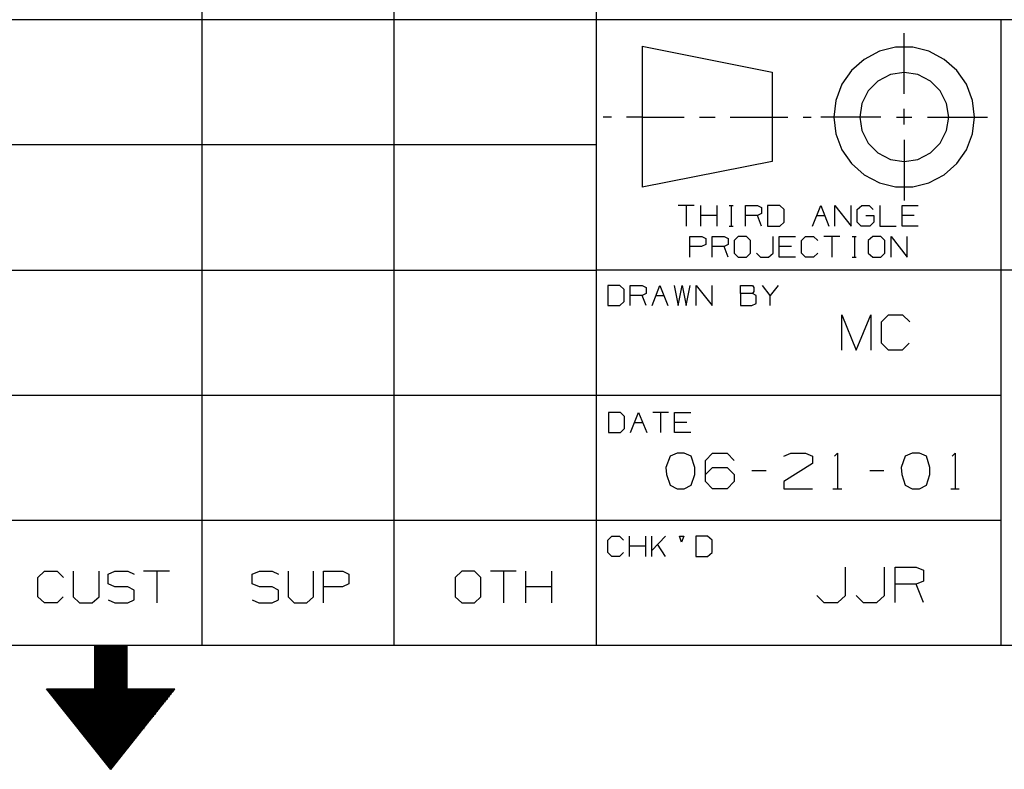
# Model space of a CAD drawing. Extents: x 3.4 to 14.4, y 0.7 to 9.2.
# Drawn here: x 8.7 to 10.7, y 0.7 to 2.2 of the extents above; entities that cross this region are included whole.
import ezdxf

# ---------------------------------------------------------------- set-up
doc = ezdxf.new("R2010")
doc.units = 0
doc.layers.add('3', color=3, linetype='CONTINUOUS')
doc.layers.add('7', color=7, linetype='CONTINUOUS')

msp = doc.modelspace()

# ---------------------------------------------------------------- linework, layer by layer
at = {"layer": '3', "color": 7}
for p, q in [((10.4705, 2.0433), (10.4705, 2.1614)), ((10.4705, 1.9833), (10.4705, 2.0138)), ((9.9006, 1.998), (9.8848, 1.998)), ((9.9606, 1.998), (9.9301, 1.998)), ((9.9606, 1.998), (10.0423, 1.998)), ((10.0719, 1.998), (10.1024, 1.998)), ((10.1319, 1.998), (10.2136, 1.998)), ((10.2136, 1.998), (10.2441, 1.998)), ((10.2736, 1.998), (10.2894, 1.998)), ((10.4252, 1.998), (10.3081, 1.998)), ((10.4557, 1.998), (10.4852, 1.998)), ((10.5157, 1.998), (10.6329, 1.998)), ((10.4705, 1.9537), (10.4705, 1.8356)), ((10.062, 1.8258), (10.0305, 1.8258)), ((10.0463, 1.8258), (10.0463, 1.7854)), ((10.0748, 1.7854), (10.0748, 1.8258)), ((10.1063, 1.7854), (10.1063, 1.8258)), ((10.1299, 1.8258), (10.1378, 1.8258)), ((10.1339, 1.8258), (10.1339, 1.7854)), ((10.1614, 1.7854), (10.1614, 1.8258)), ((10.1614, 1.8258), (10.185, 1.8258)), ((10.185, 1.8258), (10.1929, 1.8219)), ((10.1929, 1.8219), (10.1929, 1.81)), ((10.2283, 1.8258), (10.2047, 1.8258)), ((10.2047, 1.8258), (10.2047, 1.7854)), ((10.2372, 1.8179), (10.2283, 1.8258)), ((10.2923, 1.7854), (10.3081, 1.8258)), ((10.3081, 1.8258), (10.3238, 1.7854)), ((10.3356, 1.7854), (10.3356, 1.8258)), ((10.3356, 1.8258), (10.3671, 1.7854)), ((10.3671, 1.7854), (10.3671, 1.8258)), ((10.3789, 1.8179), (10.3878, 1.8258)), ((10.3878, 1.8258), (10.4026, 1.8258)), ((10.4026, 1.8258), (10.4104, 1.8179)), ((10.4232, 1.8258), (10.4232, 1.7854)), ((10.4665, 1.7854), (10.4665, 1.8258)), ((10.4665, 1.8258), (10.498, 1.8258)), ((10.1063, 1.8061), (10.0748, 1.8061)), ((10.185, 1.8061), (10.1614, 1.8061)), ((10.1929, 1.81), (10.185, 1.8061)), ((10.1929, 1.7854), (10.185, 1.8061)), ((10.2372, 1.7933), (10.2372, 1.8179)), ((10.3002, 1.8061), (10.3159, 1.8061)), ((10.3789, 1.7933), (10.3789, 1.8179)), ((10.3957, 1.8061), (10.4114, 1.8061)), ((10.4114, 1.8061), (10.4114, 1.7933)), ((10.4902, 1.8061), (10.4665, 1.8061)), ((10.1299, 1.7854), (10.1378, 1.7854)), ((10.2047, 1.7854), (10.2283, 1.7854)), ((10.2283, 1.7854), (10.2372, 1.7933)), ((10.3868, 1.7854), (10.3789, 1.7933)), ((10.4035, 1.7854), (10.3868, 1.7854)), ((10.4114, 1.7933), (10.4035, 1.7854)), ((10.4232, 1.7854), (10.4547, 1.7854)), ((10.498, 1.7854), (10.4665, 1.7854)), ((10.0531, 1.7254), (10.0531, 1.7657)), ((10.0531, 1.7657), (10.0768, 1.7657)), ((10.0768, 1.7657), (10.0846, 1.7618)), ((10.0965, 1.7254), (10.0965, 1.7657)), ((10.0965, 1.7657), (10.1201, 1.7657)), ((10.1201, 1.7657), (10.128, 1.7618)), ((10.1476, 1.7657), (10.1398, 1.7579)), ((10.1634, 1.7657), (10.1476, 1.7657)), ((10.1713, 1.7579), (10.1634, 1.7657)), ((10.2156, 1.7333), (10.2156, 1.7657)), ((10.2274, 1.7254), (10.2274, 1.7657)), ((10.2274, 1.7657), (10.2589, 1.7657)), ((10.2707, 1.7579), (10.2785, 1.7657)), ((10.2785, 1.7657), (10.2943, 1.7657)), ((10.2943, 1.7657), (10.3022, 1.7579)), ((10.3455, 1.7657), (10.314, 1.7657)), ((10.3297, 1.7657), (10.3297, 1.7254)), ((10.3691, 1.7657), (10.377, 1.7657)), ((10.374, 1.7657), (10.374, 1.7254)), ((10.4094, 1.7657), (10.4006, 1.7579)), ((10.4252, 1.7657), (10.4094, 1.7657)), ((10.4331, 1.7579), (10.4252, 1.7657)), ((10.4449, 1.7254), (10.4449, 1.7657)), ((10.4449, 1.7657), (10.4764, 1.7254)), ((10.4764, 1.7254), (10.4764, 1.7657)), ((10.0758, 1.7461), (10.0531, 1.7461)), ((10.0846, 1.75), (10.0758, 1.7461)), ((10.0846, 1.7618), (10.0846, 1.75)), ((10.1201, 1.7461), (10.0965, 1.7461)), ((10.128, 1.75), (10.1201, 1.7461)), ((10.128, 1.7254), (10.1201, 1.7461)), ((10.128, 1.7618), (10.128, 1.75)), ((10.1398, 1.7579), (10.1398, 1.7333)), ((10.1713, 1.7333), (10.1713, 1.7579)), ((10.251, 1.7461), (10.2274, 1.7461)), ((10.2707, 1.7333), (10.2707, 1.7579)), ((10.4006, 1.7579), (10.4006, 1.7333)), ((10.4331, 1.7333), (10.4331, 1.7579)), ((10.1398, 1.7333), (10.1476, 1.7254)), ((10.1476, 1.7254), (10.1634, 1.7254)), ((10.1634, 1.7254), (10.1713, 1.7333)), ((10.1831, 1.7333), (10.1909, 1.7254)), ((10.1909, 1.7254), (10.2067, 1.7254)), ((10.2067, 1.7254), (10.2156, 1.7333)), ((10.2589, 1.7254), (10.2274, 1.7254)), ((10.2785, 1.7254), (10.2707, 1.7333)), ((10.2943, 1.7254), (10.2785, 1.7254)), ((10.3022, 1.7333), (10.2943, 1.7254)), ((10.3691, 1.7254), (10.377, 1.7254)), ((10.4006, 1.7333), (10.4094, 1.7254)), ((10.4094, 1.7254), (10.4252, 1.7254)), ((10.4252, 1.7254), (10.4331, 1.7333)), ((9.9173, 1.6703), (9.8937, 1.6703)), ((9.8937, 1.6703), (9.8937, 1.6309)), ((9.9252, 1.6624), (9.9173, 1.6703)), ((9.937, 1.6309), (9.937, 1.6703)), ((9.937, 1.6703), (9.9606, 1.6703)), ((9.9606, 1.6703), (9.9685, 1.6663)), ((9.9803, 1.6309), (9.9951, 1.6703)), ((9.9951, 1.6703), (10.0108, 1.6309)), ((10.0226, 1.6703), (10.0305, 1.6309)), ((10.0305, 1.6309), (10.0384, 1.6703)), ((10.0384, 1.6703), (10.0463, 1.6309)), ((10.0463, 1.6309), (10.0541, 1.6703)), ((10.0659, 1.6309), (10.0659, 1.6703)), ((10.0659, 1.6703), (10.0965, 1.6309)), ((10.0965, 1.6309), (10.0965, 1.6703)), ((10.1516, 1.6545), (10.1516, 1.6703)), ((10.1516, 1.6703), (10.1752, 1.6703)), ((10.1752, 1.6703), (10.1781, 1.6663)), ((10.2096, 1.6506), (10.1949, 1.6703)), ((10.2254, 1.6703), (10.2096, 1.6506)), ((9.9252, 1.6388), (9.9252, 1.6624)), ((9.9606, 1.6506), (9.937, 1.6506)), ((9.9685, 1.6545), (9.9606, 1.6506)), ((9.9685, 1.6309), (9.9606, 1.6506)), ((9.9685, 1.6663), (9.9685, 1.6545)), ((9.9882, 1.6506), (10.003, 1.6506)), ((10.1752, 1.6545), (10.1516, 1.6545)), ((10.1516, 1.6545), (10.1516, 1.6309)), ((10.1781, 1.6585), (10.1752, 1.6545)), ((10.1821, 1.6506), (10.1752, 1.6545)), ((10.1781, 1.6663), (10.1781, 1.6585)), ((10.1821, 1.6348), (10.1821, 1.6506)), ((10.2096, 1.6309), (10.2096, 1.6506)), ((9.8937, 1.6309), (9.9173, 1.6309)), ((9.9173, 1.6309), (9.9252, 1.6388)), ((10.1516, 1.6309), (10.1742, 1.6309)), ((10.1742, 1.6309), (10.1821, 1.6348)), ((10.3494, 1.5443), (10.3494, 1.6132)), ((10.3494, 1.6132), (10.377, 1.5443)), ((10.377, 1.5443), (10.4055, 1.6132)), ((10.4055, 1.6132), (10.4055, 1.5443)), ((10.4262, 1.5994), (10.44, 1.6132)), ((10.44, 1.6132), (10.4675, 1.6132)), ((10.4675, 1.6132), (10.4813, 1.5994)), ((10.4262, 1.5581), (10.4262, 1.5994)), ((10.44, 1.5443), (10.4262, 1.5581)), ((10.4803, 1.5581), (10.4665, 1.5443)), ((10.4665, 1.5443), (10.44, 1.5443)), ((9.9183, 1.4232), (9.8947, 1.4232)), ((9.8947, 1.4232), (9.8947, 1.3839)), ((9.9262, 1.4154), (9.9183, 1.4232)), ((9.938, 1.3839), (9.9537, 1.4232)), ((9.9537, 1.4232), (9.9695, 1.3839)), ((10.0118, 1.4232), (9.9813, 1.4232)), ((9.9961, 1.4232), (9.9961, 1.3839)), ((10.0236, 1.3839), (10.0236, 1.4232)), ((10.0236, 1.4232), (10.0551, 1.4232)), ((9.9262, 1.3917), (9.9262, 1.4154)), ((9.9459, 1.4035), (9.9616, 1.4035)), ((10.0472, 1.4035), (10.0236, 1.4035)), ((9.8947, 1.3839), (9.9183, 1.3839)), ((9.9183, 1.3839), (9.9262, 1.3917)), ((10.0551, 1.3839), (10.0236, 1.3839)), ((10.0285, 1.3435), (10.0148, 1.3376)), ((10.0423, 1.3435), (10.0285, 1.3435)), ((10.0561, 1.3376), (10.0423, 1.3435)), ((10.0837, 1.3297), (10.0974, 1.3435)), ((10.0974, 1.3435), (10.126, 1.3435)), ((10.126, 1.3435), (10.1398, 1.3297)), ((10.2362, 1.3376), (10.25, 1.3435)), ((10.25, 1.3435), (10.2785, 1.3435)), ((10.2785, 1.3435), (10.2923, 1.3376)), ((10.3346, 1.3376), (10.3406, 1.3435)), ((10.3406, 1.3435), (10.3406, 1.2746)), ((10.4862, 1.3435), (10.4724, 1.3376)), ((10.5, 1.3435), (10.4862, 1.3435)), ((10.5138, 1.3376), (10.5, 1.3435)), ((10.564, 1.3376), (10.5699, 1.3435)), ((10.5699, 1.3435), (10.5699, 1.2746)), ((10.0148, 1.3376), (10.0069, 1.3159)), ((10.063, 1.3159), (10.0561, 1.3376)), ((10.0837, 1.2884), (10.0837, 1.3297)), ((10.2923, 1.3238), (10.2362, 1.2884)), ((10.2923, 1.3376), (10.2923, 1.3238)), ((10.4724, 1.3376), (10.4646, 1.3159)), ((10.5207, 1.3159), (10.5138, 1.3376)), ((10.0069, 1.3159), (10.0079, 1.3022)), ((10.063, 1.3022), (10.063, 1.3159)), ((10.0837, 1.3022), (10.0974, 1.3159)), ((10.0974, 1.3159), (10.126, 1.3159)), ((10.126, 1.3159), (10.1398, 1.3022)), ((10.2018, 1.3091), (10.1742, 1.3091)), ((10.4311, 1.3091), (10.4035, 1.3091)), ((10.4646, 1.3159), (10.4656, 1.3022)), ((10.5207, 1.3022), (10.5207, 1.3159)), ((10.0079, 1.3022), (10.0148, 1.2815)), ((10.0561, 1.2815), (10.063, 1.3022)), ((10.0974, 1.2746), (10.0837, 1.2884)), ((10.1398, 1.2884), (10.126, 1.2746)), ((10.1398, 1.3022), (10.1398, 1.2884)), ((10.2362, 1.2884), (10.2362, 1.2746)), ((10.4656, 1.3022), (10.4724, 1.2815)), ((10.5138, 1.2815), (10.5207, 1.3022)), ((10.0148, 1.2815), (10.0285, 1.2746)), ((10.0285, 1.2746), (10.0423, 1.2746)), ((10.0423, 1.2746), (10.0561, 1.2815)), ((10.126, 1.2746), (10.0974, 1.2746)), ((10.2362, 1.2746), (10.2923, 1.2746)), ((10.3317, 1.2746), (10.3494, 1.2746)), ((10.4724, 1.2815), (10.4862, 1.2746)), ((10.4862, 1.2746), (10.5, 1.2746)), ((10.5, 1.2746), (10.5138, 1.2815)), ((10.561, 1.2746), (10.5778, 1.2746)), ((9.8937, 1.1742), (9.9016, 1.1821)), ((9.8937, 1.1506), (9.8937, 1.1742)), ((9.9016, 1.1821), (9.9163, 1.1821)), ((9.9163, 1.1821), (9.9242, 1.1742)), ((9.936, 1.1427), (9.936, 1.1821)), ((9.9675, 1.1427), (9.9675, 1.1821)), ((9.9793, 1.1427), (9.9793, 1.1821)), ((10.0059, 1.1821), (9.9793, 1.1545)), ((10.0374, 1.1703), (10.0335, 1.1821)), ((10.0335, 1.1821), (10.0413, 1.1821)), ((10.0413, 1.1821), (10.0374, 1.1703)), ((10.0876, 1.1821), (10.065, 1.1821)), ((10.065, 1.1821), (10.065, 1.1427)), ((10.0965, 1.1742), (10.0876, 1.1821)), ((10.0965, 1.1506), (10.0965, 1.1742)), ((9.9016, 1.1427), (9.8937, 1.1506)), ((9.9242, 1.1506), (9.9163, 1.1427)), ((9.9675, 1.1624), (9.936, 1.1624)), ((10.0059, 1.1427), (9.9902, 1.1663)), ((10.0876, 1.1427), (10.0965, 1.1506)), ((9.9163, 1.1427), (9.9016, 1.1427)), ((10.065, 1.1427), (10.0876, 1.1427)), ((10.3563, 1.0669), (10.3563, 1.122)), ((10.4321, 1.0669), (10.4321, 1.122)), ((10.4528, 1.0531), (10.4528, 1.122)), ((10.4528, 1.122), (10.4941, 1.122)), ((10.4941, 1.122), (10.5079, 1.1161)), ((10.5079, 1.1161), (10.5079, 1.0945)), ((10.5079, 1.0945), (10.4941, 1.0886)), ((10.4941, 1.0886), (10.4528, 1.0886)), ((10.5079, 1.0531), (10.4941, 1.0886)), ((10.3002, 1.0669), (10.314, 1.0531)), ((10.3415, 1.0531), (10.3563, 1.0669)), ((10.377, 1.0669), (10.3907, 1.0531)), ((10.4173, 1.0531), (10.4321, 1.0669)), ((10.314, 1.0531), (10.3415, 1.0531)), ((10.3907, 1.0531), (10.4173, 1.0531))]:
    msp.add_line(p, q, dxfattribs=at)
at = {"layer": '7', "color": 7}
for p, q in [((9.1033, 3.2441), (9.1033, 0.9695)), ((9.4774, 3.2441), (9.4774, 0.9695)), ((9.8711, 3.2441), (9.8711, 0.9695)), ((9.8711, 2.187), (3.7018, 2.187)), ((14.1506, 2.187), (9.8711, 2.187)), ((10.6585, 2.187), (10.6585, 0.9695)), ((9.9606, 2.1358), (10.2136, 2.0856)), ((9.9606, 2.1358), (9.9606, 1.8612)), ((10.4537, 2.1339), (10.4222, 2.126)), ((10.4872, 2.1339), (10.4537, 2.1339)), ((10.5187, 2.126), (10.4872, 2.1339)), ((10.3927, 2.1102), (10.3681, 2.0886)), ((10.4222, 2.126), (10.3927, 2.1102)), ((10.5482, 2.1102), (10.5187, 2.126)), ((10.5728, 2.0886), (10.5482, 2.1102)), ((10.2136, 2.0856), (10.2136, 1.9114)), ((10.3681, 2.0886), (10.3494, 2.062)), ((10.4439, 2.0807), (10.4193, 2.0679)), ((10.4705, 2.0846), (10.4439, 2.0807)), ((10.497, 2.0807), (10.4705, 2.0846)), ((10.5217, 2.0679), (10.497, 2.0807)), ((10.5915, 2.062), (10.5728, 2.0886)), ((10.3494, 2.062), (10.3376, 2.0305)), ((10.4193, 2.0679), (10.4006, 2.0492)), ((10.5404, 2.0492), (10.5217, 2.0679)), ((10.6033, 2.0305), (10.5915, 2.062)), ((10.4006, 2.0492), (10.3878, 2.0246)), ((10.5531, 2.0246), (10.5404, 2.0492)), ((10.3376, 2.0305), (10.3337, 1.998)), ((10.3878, 2.0246), (10.3839, 1.998)), ((10.5571, 1.998), (10.5531, 2.0246)), ((10.6073, 1.998), (10.6033, 2.0305)), ((10.3337, 1.998), (10.3376, 1.9656)), ((10.3839, 1.998), (10.3878, 1.9715)), ((10.5531, 1.9715), (10.5571, 1.998)), ((10.6033, 1.9656), (10.6073, 1.998)), ((10.3376, 1.9656), (10.3494, 1.9341)), ((10.3878, 1.9715), (10.4006, 1.9469)), ((10.5404, 1.9469), (10.5531, 1.9715)), ((10.5915, 1.9341), (10.6033, 1.9656)), ((9.8711, 1.9439), (3.7018, 1.9439)), ((10.4006, 1.9469), (10.4193, 1.9281)), ((10.5217, 1.9281), (10.5404, 1.9469)), ((10.3494, 1.9341), (10.3681, 1.9075)), ((10.4193, 1.9281), (10.4439, 1.9154)), ((10.497, 1.9154), (10.5217, 1.9281)), ((10.5728, 1.9075), (10.5915, 1.9341)), ((10.2136, 1.9114), (9.9606, 1.8612)), ((10.3681, 1.9075), (10.3927, 1.8858)), ((10.4439, 1.9154), (10.4705, 1.9114)), ((10.4705, 1.9114), (10.497, 1.9154)), ((10.5482, 1.8858), (10.5728, 1.9075)), ((10.3927, 1.8858), (10.4222, 1.8701)), ((10.5187, 1.8701), (10.5482, 1.8858)), ((10.4222, 1.8701), (10.4537, 1.8622)), ((10.4537, 1.8622), (10.4872, 1.8622)), ((10.4872, 1.8622), (10.5187, 1.8701)), ((3.7018, 1.6998), (9.8711, 1.6998)), ((14.1506, 1.6998), (9.8711, 1.6998)), ((3.7018, 1.4567), (9.8711, 1.4567)), ((9.8711, 1.4567), (10.6585, 1.4567)), ((9.8711, 1.2126), (3.7018, 1.2126)), ((10.6585, 1.2126), (9.8711, 1.2126)), ((8.7844, 1.1014), (8.7972, 1.1142)), ((8.7972, 1.1142), (8.8219, 1.1142)), ((8.8219, 1.1142), (8.8346, 1.1014)), ((8.8533, 1.1142), (8.8533, 1.064)), ((8.9035, 1.064), (8.9035, 1.1142)), ((8.9213, 1.1083), (8.9341, 1.1142)), ((8.9341, 1.1142), (8.9596, 1.1142)), ((8.9596, 1.1142), (8.9715, 1.1083)), ((9.0404, 1.1142), (8.9902, 1.1142)), ((9.0157, 1.1142), (9.0157, 1.0522)), ((9.2018, 1.1083), (9.2156, 1.1142)), ((9.2156, 1.1142), (9.2402, 1.1142)), ((9.2402, 1.1142), (9.253, 1.1083)), ((9.2717, 1.1142), (9.2717, 1.064)), ((9.3209, 1.064), (9.3209, 1.1142)), ((9.3406, 1.0522), (9.3406, 1.1142)), ((9.3406, 1.1142), (9.378, 1.1142)), ((9.378, 1.1142), (9.3898, 1.1083)), ((9.6093, 1.1142), (9.5965, 1.1014)), ((9.6339, 1.1142), (9.6093, 1.1142)), ((9.6467, 1.1014), (9.6339, 1.1142)), ((9.7156, 1.1142), (9.6654, 1.1142)), ((9.6909, 1.1142), (9.6909, 1.0522)), ((9.7343, 1.0522), (9.7343, 1.1142)), ((9.7844, 1.0522), (9.7844, 1.1142)), ((8.7844, 1.064), (8.7844, 1.1014)), ((8.9213, 1.0896), (8.9213, 1.1083)), ((9.2018, 1.0896), (9.2018, 1.1083)), ((9.3898, 1.1083), (9.3898, 1.0896)), ((9.5965, 1.1014), (9.5965, 1.064)), ((9.6467, 1.064), (9.6467, 1.1014)), ((8.9341, 1.0837), (8.9213, 1.0896)), ((8.9596, 1.0837), (8.9341, 1.0837)), ((8.9715, 1.0768), (8.9596, 1.0837)), ((8.9715, 1.0581), (8.9715, 1.0768)), ((9.2156, 1.0837), (9.2018, 1.0896)), ((9.2402, 1.0837), (9.2156, 1.0837)), ((9.253, 1.0768), (9.2402, 1.0837)), ((9.253, 1.0581), (9.253, 1.0768)), ((9.377, 1.0837), (9.3406, 1.0837)), ((9.3898, 1.0896), (9.377, 1.0837)), ((9.7844, 1.0837), (9.7343, 1.0837)), ((8.7972, 1.0522), (8.7844, 1.064)), ((8.8337, 1.064), (8.8219, 1.0522)), ((8.8533, 1.064), (8.8652, 1.0522)), ((8.8898, 1.0522), (8.9035, 1.064)), ((8.9213, 1.0581), (8.9341, 1.0522)), ((8.9596, 1.0522), (8.9715, 1.0581)), ((9.2018, 1.0581), (9.2146, 1.0522)), ((9.2402, 1.0522), (9.253, 1.0581)), ((9.2717, 1.064), (9.2835, 1.0522)), ((9.3081, 1.0522), (9.3209, 1.064)), ((9.5965, 1.064), (9.6093, 1.0522)), ((9.6339, 1.0522), (9.6467, 1.064)), ((8.8219, 1.0522), (8.7972, 1.0522)), ((8.8652, 1.0522), (8.8898, 1.0522)), ((8.9341, 1.0522), (8.9596, 1.0522)), ((9.2146, 1.0522), (9.2402, 1.0522)), ((9.2835, 1.0522), (9.3081, 1.0522)), ((9.6093, 1.0522), (9.6339, 1.0522)), ((14.1506, 0.9695), (3.7018, 0.9695)), ((8.9577, 0.9695), (8.8947, 0.9695)), ((8.8947, 0.9695), (8.8947, 0.8848)), ((8.8947, 0.9685), (8.9577, 0.9685)), ((8.8947, 0.9675), (8.9577, 0.9675)), ((8.8947, 0.9656), (8.9577, 0.9656)), ((8.8947, 0.9636), (8.9577, 0.9636)), ((8.8947, 0.9626), (8.9577, 0.9626)), ((8.8947, 0.9606), (8.9577, 0.9606)), ((8.8947, 0.9587), (8.9577, 0.9587)), ((8.9577, 0.9695), (8.9577, 0.8848)), ((8.8947, 0.9577), (8.9577, 0.9577)), ((8.8947, 0.9557), (8.9577, 0.9557)), ((8.8947, 0.9537), (8.9577, 0.9537)), ((8.8947, 0.9518), (8.9577, 0.9518)), ((8.8947, 0.9508), (8.9577, 0.9508)), ((8.8947, 0.9488), (8.9577, 0.9488)), ((8.8947, 0.9469), (8.9577, 0.9469)), ((8.8947, 0.9459), (8.9577, 0.9459)), ((8.8947, 0.9439), (8.9577, 0.9439)), ((8.8947, 0.9419), (8.9577, 0.9419)), ((8.8947, 0.9409), (8.9577, 0.9409)), ((8.8947, 0.939), (8.9577, 0.939)), ((8.8947, 0.937), (8.9577, 0.937)), ((8.8947, 0.935), (8.9577, 0.935)), ((8.8947, 0.9341), (8.9577, 0.9341)), ((8.8947, 0.9321), (8.9577, 0.9321)), ((8.8947, 0.9301), (8.9577, 0.9301)), ((8.8947, 0.9291), (8.9577, 0.9291)), ((8.8947, 0.9272), (8.9577, 0.9272)), ((8.8947, 0.9252), (8.9577, 0.9252)), ((8.8947, 0.9242), (8.9577, 0.9242)), ((8.8947, 0.9222), (8.9577, 0.9222)), ((8.8947, 0.9203), (8.9577, 0.9203)), ((8.8947, 0.9193), (8.9577, 0.9183)), ((8.8947, 0.9173), (8.9577, 0.9173)), ((8.8947, 0.9154), (8.9577, 0.9154)), ((8.8947, 0.9134), (8.9577, 0.9134)), ((8.8947, 0.9124), (8.9577, 0.9124)), ((8.8947, 0.9104), (8.9577, 0.9104)), ((8.8947, 0.9085), (8.9577, 0.9085)), ((8.8947, 0.9075), (8.9577, 0.9075)), ((8.8947, 0.9055), (8.9577, 0.9055)), ((8.8947, 0.9035), (8.9577, 0.9035)), ((8.8947, 0.9026), (8.9577, 0.9026)), ((8.9262, 0.7283), (8.8012, 0.8848)), ((8.8012, 0.8848), (8.8947, 0.8848)), ((8.8022, 0.8839), (9.0512, 0.8839)), ((8.8031, 0.8819), (9.0492, 0.8819)), ((8.8947, 0.9006), (8.9577, 0.9006)), ((8.8947, 0.8986), (8.9577, 0.8986)), ((8.8947, 0.8967), (8.9577, 0.8967)), ((8.8947, 0.8957), (8.9577, 0.8957)), ((8.8947, 0.8937), (8.9577, 0.8937)), ((8.8947, 0.8917), (8.9577, 0.8917)), ((8.8947, 0.8907), (8.9577, 0.8907)), ((8.8947, 0.8888), (8.9577, 0.8888)), ((8.8947, 0.8868), (8.9577, 0.8868)), ((8.8947, 0.8858), (8.9577, 0.8858)), ((8.9262, 0.7283), (9.0512, 0.8848)), ((8.9577, 0.8848), (9.0512, 0.8848)), ((8.8051, 0.8809), (9.0482, 0.8799)), ((8.8061, 0.8789), (9.0472, 0.8789)), ((8.8071, 0.877), (9.0453, 0.877)), ((8.8091, 0.875), (9.0443, 0.875)), ((8.81, 0.874), (9.0423, 0.874)), ((8.811, 0.872), (9.0413, 0.872)), ((8.813, 0.8701), (9.0404, 0.8701)), ((8.814, 0.8691), (9.0384, 0.8691)), ((8.815, 0.8671), (9.0374, 0.8671)), ((8.8169, 0.8652), (9.0364, 0.8652)), ((8.8179, 0.8642), (9.0344, 0.8632)), ((8.8189, 0.8622), (9.0335, 0.8622)), ((8.8209, 0.8602), (9.0325, 0.8602)), ((8.8219, 0.8583), (9.0305, 0.8583)), ((8.8238, 0.8573), (9.0295, 0.8573)), ((8.8248, 0.8553), (9.0285, 0.8553)), ((8.8258, 0.8533), (9.0266, 0.8533)), ((8.8278, 0.8524), (9.0256, 0.8524)), ((8.8287, 0.8504), (9.0236, 0.8504)), ((8.8297, 0.8484), (9.0226, 0.8484)), ((8.8317, 0.8474), (9.0217, 0.8465)), ((8.8327, 0.8455), (9.0197, 0.8455)), ((8.8337, 0.8435), (9.0187, 0.8435)), ((8.8356, 0.8425), (9.0177, 0.8415)), ((8.8366, 0.8406), (9.0157, 0.8406)), ((8.8376, 0.8386), (9.0148, 0.8386)), ((8.8396, 0.8366), (9.0138, 0.8366)), ((8.8406, 0.8356), (9.0118, 0.8356)), ((8.8425, 0.8337), (9.0108, 0.8337)), ((8.8435, 0.8317), (9.0098, 0.8317)), ((8.8445, 0.8307), (9.0079, 0.8307)), ((8.8465, 0.8287), (9.0069, 0.8287)), ((8.8474, 0.8268), (9.0049, 0.8268)), ((8.8484, 0.8258), (9.0039, 0.8248)), ((8.8504, 0.8238), (9.003, 0.8238)), ((8.8514, 0.8219), (9.001, 0.8219)), ((8.8524, 0.8199), (9, 0.8199)), ((8.8543, 0.8189), (8.999, 0.8189)), ((8.8553, 0.8169), (8.997, 0.8169)), ((8.8563, 0.815), (8.9961, 0.815)), ((8.8583, 0.814), (8.9951, 0.814)), ((8.8593, 0.812), (8.9931, 0.812)), ((8.8612, 0.81), (8.9921, 0.81)), ((8.8622, 0.8091), (8.9911, 0.8081)), ((8.8632, 0.8071), (8.9892, 0.8071)), ((8.8652, 0.8051), (8.9882, 0.8051)), ((8.8661, 0.8031), (8.9862, 0.8031)), ((8.8671, 0.8022), (8.9852, 0.8022)), ((8.8691, 0.8002), (8.9843, 0.8002)), ((8.8701, 0.7982), (8.9823, 0.7982)), ((8.8711, 0.7972), (8.9813, 0.7972)), ((8.873, 0.7953), (8.9803, 0.7953)), ((8.874, 0.7933), (8.9783, 0.7933)), ((8.875, 0.7923), (8.9774, 0.7923)), ((8.877, 0.7904), (8.9764, 0.7904)), ((8.878, 0.7884), (8.9744, 0.7884)), ((8.8799, 0.7864), (8.9734, 0.7864)), ((8.8809, 0.7854), (8.9724, 0.7854)), ((8.8819, 0.7835), (8.9705, 0.7835)), ((8.8839, 0.7815), (8.9695, 0.7815)), ((8.8848, 0.7805), (8.9675, 0.7805)), ((8.8858, 0.7785), (8.9665, 0.7785)), ((8.8878, 0.7766), (8.9656, 0.7766)), ((8.8888, 0.7756), (8.9636, 0.7756)), ((8.8898, 0.7736), (8.9626, 0.7736)), ((8.8917, 0.7717), (8.9616, 0.7717)), ((8.8927, 0.7707), (8.9596, 0.7697)), ((8.8937, 0.7687), (8.9587, 0.7687)), ((8.8957, 0.7667), (8.9577, 0.7667)), ((8.8967, 0.7648), (8.9557, 0.7648)), ((8.8986, 0.7638), (8.9547, 0.7638)), ((8.8996, 0.7618), (8.9537, 0.7618)), ((8.9006, 0.7598), (8.9518, 0.7598)), ((8.9026, 0.7589), (8.9508, 0.7589)), ((8.9035, 0.7569), (8.9488, 0.7569)), ((8.9045, 0.7549), (8.9478, 0.7549)), ((8.9065, 0.7539), (8.9469, 0.7539)), ((8.9075, 0.752), (8.9449, 0.752)), ((8.9085, 0.75), (8.9439, 0.75)), ((8.9104, 0.748), (8.9429, 0.748)), ((8.9114, 0.747), (8.9409, 0.747)), ((8.9134, 0.7451), (8.94, 0.7451)), ((8.9144, 0.7431), (8.939, 0.7431)), ((8.9154, 0.7421), (8.937, 0.7421)), ((8.9173, 0.7402), (8.936, 0.7402)), ((8.9183, 0.7382), (8.935, 0.7382)), ((8.9193, 0.7372), (8.9331, 0.7372)), ((8.9213, 0.7352), (8.9321, 0.7352)), ((8.9222, 0.7333), (8.9301, 0.7333)), ((8.9232, 0.7313), (8.9291, 0.7313)), ((8.9252, 0.7303), (8.9281, 0.7303))]:
    msp.add_line(p, q, dxfattribs=at)

doc.saveas('drawing.dxf')
